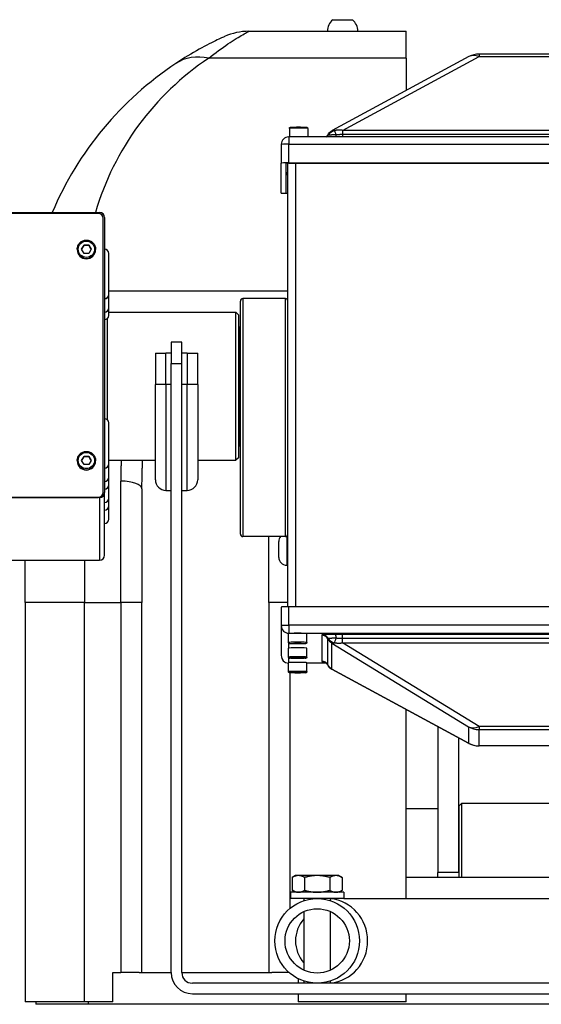
# Model space of a CAD drawing. Extents: x 228 to 454, y -2 to 145.
# Drawn here: x 260 to 266, y 49 to 61 of the extents above; entities that cross this region are included whole.
import ezdxf

# ---------------------------------------------------------------- set-up
doc = ezdxf.new("R2010")
doc.units = 0
doc.header["$LTSCALE"] = 11.111111
doc.header["$MEASUREMENT"] = 0
doc.layers.add('Visible Edges(ANSI)', color=7, linetype='Continuous', lineweight=50)
doc.layers.add('Visible Tangent Edges(ANSI)', color=7, linetype='Continuous', lineweight=50)

msp = doc.modelspace()

# ---------------------------------------------------------------- linework, layer by layer
at = {"layer": 'Visible Edges(ANSI)', "lineweight": -2}
for p, q in [((263.479, 60.635), (263.711, 60.635)), ((262.488, 60.498), (264.345, 60.498)), ((264.345, 60.18), (264.345, 60.498)), ((265.088, 60.199), (263.473, 59.325)), ((264.345, 60.18), (264.345, 59.797)), ((269.734, 60.229), (265.207, 60.229)), ((271.98, 59.25), (262.96, 59.25)), ((262.967, 59.351), (262.967, 59.25)), ((263.183, 59.351), (263.183, 59.25)), ((262.87, 59.16), (262.87, 58.94)), ((262.87, 58.586), (262.87, 58.94)), ((262.93, 58.587), (262.93, 58.94)), ((262.95, 53.696), (262.95, 58.941)), ((262.96, 58.943), (271.98, 58.943)), ((262.961, 58.941), (271.979, 58.941)), ((259.531, 58.358), (260.724, 58.358)), ((260.709, 58.346), (259.531, 58.346)), ((260.769, 55.049), (260.769, 58.286)), ((260.784, 58.298), (260.784, 55.046)), ((260.512, 57.922), (260.541, 57.972)), ((260.541, 57.972), (260.598, 57.972)), ((260.541, 57.969), (260.541, 57.972)), ((260.598, 57.972), (260.626, 57.922)), ((260.598, 57.969), (260.598, 57.972)), ((260.461, 57.922), (260.461, 57.917)), ((260.541, 57.873), (260.512, 57.922)), ((260.598, 57.873), (260.541, 57.873)), ((260.626, 57.922), (260.598, 57.873)), ((260.677, 57.922), (260.677, 57.917)), ((260.834, 57.388), (260.834, 57.872)), ((260.834, 57.387), (260.834, 57.388)), ((260.834, 57.229), (260.834, 57.387)), ((262.388, 54.556), (262.388, 57.309)), ((262.92, 57.339), (262.418, 57.339)), ((260.834, 57.14), (260.834, 57.229)), ((260.834, 57.229), (260.834, 57.229)), ((260.834, 57.177), (262.336, 57.177)), ((262.336, 55.427), (262.336, 57.177)), ((262.366, 57.147), (262.336, 57.177)), ((262.366, 57.147), (262.366, 55.457)), ((260.814, 57.1), (260.814, 55.909)), ((260.834, 57.14), (260.834, 57.14)), ((262.378, 57.005), (262.388, 57.005)), ((261.571, 56.822), (261.571, 56.572)), ((261.696, 56.822), (261.571, 56.822)), ((261.696, 56.572), (261.696, 56.822)), ((261.384, 56.695), (261.509, 56.695)), ((261.384, 56.695), (261.384, 56.324)), ((261.571, 56.695), (261.509, 56.695)), ((261.759, 56.695), (261.696, 56.695)), ((261.759, 56.695), (261.884, 56.695)), ((261.884, 56.324), (261.884, 56.695)), ((261.571, 49.372), (261.571, 56.572)), ((261.571, 56.572), (261.696, 56.572)), ((261.696, 49.372), (261.696, 56.572)), ((261.384, 55.197), (261.384, 56.324)), ((261.884, 56.324), (261.884, 55.197)), ((260.834, 55.384), (260.834, 55.869)), ((262.378, 55.599), (262.388, 55.599)), ((260.461, 55.424), (260.461, 55.42)), ((260.512, 55.425), (260.541, 55.474)), ((260.541, 55.376), (260.512, 55.425)), ((260.541, 55.474), (260.598, 55.474)), ((260.541, 55.472), (260.541, 55.474)), ((260.598, 55.474), (260.626, 55.425)), ((260.598, 55.472), (260.598, 55.474)), ((260.626, 55.425), (260.598, 55.376)), ((260.677, 55.424), (260.677, 55.42)), ((260.834, 55.427), (261.384, 55.427)), ((261.884, 55.427), (262.336, 55.427)), ((262.366, 55.457), (262.336, 55.427)), ((260.598, 55.376), (260.541, 55.376)), ((260.834, 55.226), (260.834, 55.384)), ((260.834, 55.384), (260.834, 55.384)), ((260.834, 55.137), (260.834, 55.226)), ((260.834, 55.226), (260.834, 55.226)), ((260.769, 55.046), (260.769, 55.049)), ((260.834, 54.979), (260.834, 55.137)), ((260.834, 55.137), (260.834, 55.137)), ((261.225, 55.091), (261.225, 53.745)), ((261.509, 55.072), (261.571, 55.072)), ((261.696, 55.072), (261.759, 55.072)), ((259.531, 54.989), (260.709, 54.989)), ((260.724, 54.986), (259.531, 54.986)), ((259.531, 54.986), (260.709, 54.986)), ((260.784, 54.305), (260.784, 55.046)), ((260.834, 54.889), (260.834, 54.979)), ((260.834, 54.979), (260.834, 54.979)), ((260.834, 54.731), (260.834, 54.889)), ((260.834, 54.889), (260.834, 54.889)), ((260.834, 54.731), (260.834, 54.731)), ((262.92, 54.526), (262.418, 54.526)), ((262.725, 53.745), (262.725, 54.526)), ((262.842, 54.28), (262.842, 54.467)), ((259.531, 54.245), (260.724, 54.245)), ((259.845, 53.745), (259.845, 54.245)), ((262.935, 54.186), (262.95, 54.186)), ((259.845, 53.745), (259.845, 49.028)), ((261.225, 49.372), (261.225, 53.745)), ((262.725, 53.745), (262.725, 49.372)), ((262.87, 53.693), (262.87, 53.473)), ((271.98, 53.696), (262.96, 53.696)), ((262.87, 53.473), (262.87, 53.12)), ((262.957, 53.273), (262.957, 53.379)), ((263.173, 53.273), (263.173, 53.379)), ((262.957, 53.101), (262.957, 53.207)), ((263.016, 53.262), (263.065, 53.263)), ((263.016, 53.26), (263.016, 53.262)), ((263.065, 53.259), (263.016, 53.26)), ((263.065, 53.263), (263.114, 53.262)), ((263.065, 53.259), (263.065, 53.263)), ((263.114, 53.26), (263.065, 53.259)), ((263.114, 53.262), (263.114, 53.26)), ((263.173, 53.101), (263.173, 53.207)), ((263.016, 53.09), (263.065, 53.091)), ((263.016, 53.088), (263.016, 53.09)), ((263.065, 53.087), (263.016, 53.088)), ((263.065, 53.091), (263.114, 53.09)), ((263.065, 53.087), (263.065, 53.091)), ((263.114, 53.088), (263.065, 53.087)), ((263.114, 53.09), (263.114, 53.088)), ((262.957, 52.929), (262.957, 53.035)), ((263.173, 52.929), (263.173, 53.035)), ((263.404, 53.03), (263.173, 53.03)), ((265.088, 52.081), (263.473, 52.955)), ((263.016, 52.918), (263.065, 52.919)), ((263.016, 52.916), (263.016, 52.918)), ((263.065, 52.915), (263.016, 52.916)), ((263.065, 52.919), (263.114, 52.918)), ((263.065, 52.915), (263.065, 52.919)), ((263.114, 52.916), (263.065, 52.915)), ((263.114, 52.918), (263.114, 52.916)), ((264.345, 50.247), (264.345, 52.483)), ((264.72, 52.28), (264.72, 50.556)), ((264.97, 50.556), (264.97, 52.144)), ((269.734, 52.051), (265.207, 52.051)), ((264.971, 51.342), (265.001, 51.372)), ((264.971, 50.497), (264.971, 51.342)), ((265.001, 51.372), (265.001, 50.497)), ((268.38, 51.372), (265.001, 51.372)), ((264.345, 51.31), (264.72, 51.31)), ((264.97, 51.31), (264.971, 51.31)), ((263.039, 50.519), (263, 50.496)), ((263.073, 50.519), (263.039, 50.519)), ((263.295, 50.519), (263.073, 50.519)), ((263.517, 50.519), (263.295, 50.519)), ((263.551, 50.519), (263.517, 50.519)), ((263.551, 50.519), (263.591, 50.496)), ((264.72, 50.497), (264.72, 50.556)), ((264.97, 50.556), (264.97, 50.497)), ((263, 50.496), (263, 50.345)), ((263.147, 50.496), (263.147, 50.345)), ((263.443, 50.496), (263.443, 50.345)), ((263.591, 50.496), (263.591, 50.496)), ((263.591, 50.496), (263.591, 50.345)), ((266.102, 50.497), (264.345, 50.497)), ((263.61, 50.322), (262.98, 50.322)), ((262.98, 50.322), (262.98, 50.247)), ((263.039, 50.322), (263, 50.345)), ((263.551, 50.322), (263.591, 50.345)), ((263.591, 50.345), (263.591, 50.345)), ((263.61, 50.322), (263.61, 50.247)), ((263.61, 50.247), (262.98, 50.247)), ((263.138, 50.247), (263.138, 50.222)), ((263.453, 50.222), (263.453, 50.247)), ((263.61, 50.247), (266.283, 50.247)), ((263.138, 50.093), (263.138, 49.401)), ((263.453, 49.401), (263.453, 50.093)), ((260.881, 49.028), (260.881, 49.372)), ((260.881, 49.372), (260.975, 49.372)), ((261.192, 49.372), (260.975, 49.372)), ((261.192, 49.372), (261.571, 49.372)), ((261.696, 49.372), (262.759, 49.372)), ((262.964, 49.372), (262.759, 49.372)), ((273.121, 49.247), (261.821, 49.247)), ((263.069, 49.301), (263.069, 49.247)), ((263.138, 49.273), (263.138, 49.247)), ((263.453, 49.247), (263.453, 49.273)), ((261.821, 49.122), (273.121, 49.122)), ((263.069, 49.122), (263.069, 49.028)), ((264.345, 49.028), (264.345, 49.122)), ((260.545, 49.028), (259.845, 49.028)), ((259.97, 49.028), (259.97, 48.997)), ((260.595, 48.997), (259.97, 48.997)), ((260.881, 49.028), (260.545, 49.028)), ((274.345, 48.997), (260.595, 48.997)), ((264.345, 49.028), (263.069, 49.028))]:
    msp.add_line(p, q, dxfattribs=at)
at = {"layer": 'Visible Edges(ANSI)', "lineweight": -2, "flags": 128}
for points in [[(262.2, 60.436), (262.199, 60.436), (262.195, 60.434), (262.188, 60.43), (262.178, 60.426), (262.165, 60.42), (262.15, 60.413), (262.133, 60.405), (262.114, 60.396), (262.093, 60.386), (262.07, 60.374), (262.045, 60.362), (262.019, 60.349), (261.991, 60.334), (261.962, 60.319), (261.932, 60.303), (261.901, 60.286), (261.869, 60.268), (261.836, 60.249), (261.802, 60.229), (261.768, 60.208), (261.733, 60.187), (261.698, 60.165), (261.662, 60.142), (261.626, 60.118)], [(262.967, 59.351), (262.968, 59.356), (262.97, 59.36), (262.974, 59.362), (262.976, 59.363), (262.982, 59.364), (262.986, 59.365), (262.991, 59.365), (262.997, 59.365), (263.003, 59.365), (263.01, 59.366), (263.018, 59.366), (263.027, 59.366), (263.036, 59.366), (263.045, 59.366), (263.055, 59.367), (263.065, 59.367), (263.075, 59.367), (263.085, 59.367), (263.095, 59.367), (263.105, 59.366), (263.115, 59.366), (263.124, 59.366), (263.132, 59.366), (263.14, 59.366), (263.147, 59.365), (263.154, 59.365), (263.159, 59.365), (263.164, 59.365), (263.168, 59.364), (263.174, 59.363), (263.177, 59.362), (263.18, 59.36), (263.182, 59.356), (263.183, 59.351)], [(263.404, 59.25), (263.413, 59.26), (263.421, 59.271)], [(263.421, 59.271), (263.43, 59.288), (263.442, 59.302), (263.457, 59.315), (263.473, 59.325)], [(260.461, 57.922), (260.461, 57.933), (260.463, 57.943), (260.466, 57.953), (260.469, 57.963), (260.474, 57.973), (260.479, 57.982), (260.485, 57.991), (260.493, 57.998), (260.5, 58.006), (260.509, 58.012), (260.518, 58.017), (260.528, 58.022), (260.538, 58.025), (260.548, 58.028), (260.559, 58.03), (260.569, 58.03), (260.58, 58.03), (260.59, 58.028), (260.601, 58.025), (260.611, 58.022), (260.62, 58.017), (260.629, 58.012), (260.638, 58.006), (260.646, 57.998), (260.653, 57.991), (260.659, 57.982), (260.665, 57.973), (260.669, 57.963), (260.673, 57.953), (260.675, 57.943), (260.677, 57.933), (260.677, 57.922)], [(260.541, 57.969), (260.539, 57.967), (260.538, 57.965), (260.537, 57.963), (260.536, 57.961), (260.535, 57.958), (260.533, 57.956), (260.532, 57.955), (260.531, 57.953), (260.53, 57.951), (260.529, 57.949), (260.528, 57.947), (260.527, 57.945), (260.526, 57.943), (260.525, 57.941), (260.524, 57.939), (260.522, 57.938), (260.521, 57.936), (260.52, 57.934), (260.519, 57.932), (260.518, 57.93), (260.517, 57.928), (260.516, 57.926), (260.514, 57.923), (260.513, 57.921)], [(260.598, 57.969), (260.595, 57.969), (260.592, 57.969), (260.59, 57.969), (260.587, 57.969), (260.585, 57.969), (260.583, 57.969), (260.58, 57.969), (260.578, 57.969), (260.576, 57.969), (260.574, 57.969), (260.571, 57.969), (260.569, 57.969), (260.567, 57.969), (260.565, 57.969), (260.563, 57.969), (260.56, 57.969), (260.558, 57.969), (260.556, 57.969), (260.553, 57.969), (260.551, 57.969), (260.549, 57.969), (260.546, 57.969), (260.543, 57.969), (260.541, 57.969)], [(260.625, 57.921), (260.624, 57.923), (260.623, 57.926), (260.622, 57.928), (260.62, 57.93), (260.619, 57.932), (260.618, 57.934), (260.617, 57.936), (260.616, 57.938), (260.615, 57.939), (260.614, 57.941), (260.613, 57.943), (260.612, 57.945), (260.61, 57.947), (260.609, 57.949), (260.608, 57.951), (260.607, 57.953), (260.606, 57.955), (260.605, 57.956), (260.604, 57.958), (260.603, 57.961), (260.601, 57.963), (260.6, 57.965), (260.599, 57.967), (260.598, 57.969)], [(260.461, 55.424), (260.461, 55.435), (260.463, 55.445), (260.466, 55.456), (260.469, 55.466), (260.474, 55.475), (260.479, 55.484), (260.485, 55.493), (260.493, 55.501), (260.5, 55.508), (260.509, 55.514), (260.518, 55.52), (260.528, 55.524), (260.538, 55.528), (260.548, 55.53), (260.559, 55.532), (260.569, 55.532), (260.58, 55.532), (260.59, 55.53), (260.601, 55.528), (260.611, 55.524), (260.62, 55.52), (260.629, 55.514), (260.638, 55.508), (260.646, 55.501), (260.653, 55.493), (260.659, 55.484), (260.665, 55.475), (260.669, 55.466), (260.673, 55.456), (260.675, 55.445), (260.677, 55.435), (260.677, 55.424)], [(260.541, 55.472), (260.539, 55.469), (260.538, 55.467), (260.537, 55.465), (260.536, 55.463), (260.535, 55.461), (260.533, 55.459), (260.532, 55.457), (260.531, 55.455), (260.53, 55.453), (260.529, 55.451), (260.528, 55.449), (260.527, 55.447), (260.526, 55.446), (260.525, 55.444), (260.524, 55.442), (260.522, 55.44), (260.521, 55.438), (260.52, 55.436), (260.519, 55.434), (260.518, 55.432), (260.517, 55.43), (260.516, 55.428), (260.514, 55.426), (260.513, 55.424)], [(260.598, 55.472), (260.595, 55.472), (260.592, 55.472), (260.59, 55.472), (260.587, 55.472), (260.585, 55.472), (260.583, 55.472), (260.58, 55.472), (260.578, 55.472), (260.576, 55.472), (260.574, 55.472), (260.571, 55.472), (260.569, 55.472), (260.567, 55.472), (260.565, 55.472), (260.563, 55.472), (260.56, 55.472), (260.558, 55.472), (260.556, 55.472), (260.553, 55.472), (260.551, 55.472), (260.549, 55.472), (260.546, 55.472), (260.543, 55.472), (260.541, 55.472)], [(260.625, 55.424), (260.624, 55.426), (260.623, 55.428), (260.622, 55.43), (260.62, 55.432), (260.619, 55.434), (260.618, 55.436), (260.617, 55.438), (260.616, 55.44), (260.615, 55.442), (260.614, 55.444), (260.613, 55.446), (260.612, 55.447), (260.61, 55.449), (260.609, 55.451), (260.608, 55.453), (260.607, 55.455), (260.606, 55.457), (260.605, 55.459), (260.604, 55.461), (260.603, 55.463), (260.601, 55.465), (260.6, 55.467), (260.599, 55.469), (260.598, 55.472)], [(263.173, 53.273), (263.172, 53.268), (263.17, 53.264), (263.167, 53.262), (263.164, 53.261), (263.158, 53.26), (263.154, 53.259), (263.149, 53.259), (263.144, 53.259), (263.137, 53.259), (263.13, 53.258), (263.122, 53.258), (263.114, 53.258), (263.104, 53.258), (263.095, 53.258), (263.085, 53.257), (263.075, 53.257), (263.065, 53.257), (263.055, 53.257), (263.045, 53.257), (263.035, 53.258), (263.026, 53.258), (263.017, 53.258), (263.008, 53.258), (263, 53.258), (262.993, 53.259), (262.987, 53.259), (262.981, 53.259), (262.976, 53.259), (262.972, 53.26), (262.966, 53.261), (262.964, 53.262), (262.96, 53.264), (262.958, 53.268), (262.957, 53.273)], [(263.173, 53.101), (263.172, 53.096), (263.17, 53.092), (263.167, 53.09), (263.164, 53.089), (263.158, 53.088), (263.154, 53.087), (263.149, 53.087), (263.144, 53.087), (263.137, 53.086), (263.13, 53.086), (263.122, 53.086), (263.114, 53.086), (263.104, 53.086), (263.095, 53.086), (263.085, 53.085), (263.075, 53.085), (263.065, 53.085), (263.055, 53.085), (263.045, 53.085), (263.035, 53.086), (263.026, 53.086), (263.017, 53.086), (263.008, 53.086), (263, 53.086), (262.993, 53.086), (262.987, 53.087), (262.981, 53.087), (262.976, 53.087), (262.972, 53.088), (262.966, 53.089), (262.964, 53.09), (262.96, 53.092), (262.958, 53.096), (262.957, 53.101)], [(263.377, 53.046), (263.374, 53.047), (263.371, 53.048), (263.37, 53.048), (263.37, 53.048)], [(263.421, 53.008), (263.415, 53.018), (263.408, 53.027), (263.4, 53.033), (263.393, 53.039), (263.387, 53.042), (263.382, 53.044), (263.379, 53.045), (263.377, 53.046)], [(263.473, 52.955), (263.457, 52.965), (263.442, 52.978), (263.43, 52.992), (263.421, 53.008)], [(263.173, 52.929), (263.172, 52.924), (263.17, 52.92), (263.167, 52.918), (263.164, 52.917), (263.158, 52.916), (263.154, 52.915), (263.149, 52.915), (263.144, 52.915), (263.137, 52.914), (263.13, 52.914), (263.122, 52.914), (263.114, 52.914), (263.104, 52.914), (263.095, 52.913), (263.085, 52.913), (263.075, 52.913), (263.065, 52.913), (263.055, 52.913), (263.045, 52.913), (263.035, 52.913), (263.026, 52.914), (263.017, 52.914), (263.008, 52.914), (263, 52.914), (262.993, 52.914), (262.987, 52.915), (262.981, 52.915), (262.976, 52.915), (262.972, 52.916), (262.966, 52.917), (262.964, 52.918), (262.96, 52.92), (262.958, 52.924), (262.957, 52.929)], [(263.073, 50.519), (263.071, 50.519), (263.068, 50.519), (263.065, 50.518), (263.062, 50.518), (263.059, 50.518), (263.056, 50.517), (263.053, 50.517), (263.05, 50.516), (263.047, 50.516), (263.044, 50.515), (263.041, 50.514), (263.038, 50.513), (263.035, 50.512), (263.032, 50.511), (263.029, 50.51), (263.026, 50.509), (263.023, 50.508), (263.019, 50.506), (263.016, 50.505), (263.013, 50.503), (263.01, 50.501), (263.006, 50.5), (263.003, 50.498), (263, 50.496)], [(263.147, 50.496), (263.144, 50.498), (263.14, 50.5), (263.137, 50.501), (263.134, 50.503), (263.131, 50.505), (263.128, 50.506), (263.124, 50.508), (263.121, 50.509), (263.118, 50.51), (263.115, 50.511), (263.112, 50.512), (263.109, 50.513), (263.106, 50.514), (263.103, 50.515), (263.1, 50.516), (263.097, 50.516), (263.094, 50.517), (263.091, 50.517), (263.088, 50.518), (263.085, 50.518), (263.082, 50.518), (263.079, 50.519), (263.076, 50.519), (263.073, 50.519)], [(263.295, 50.519), (263.289, 50.519), (263.283, 50.519), (263.277, 50.518), (263.271, 50.518), (263.265, 50.518), (263.26, 50.517), (263.254, 50.517), (263.248, 50.516), (263.242, 50.516), (263.236, 50.515), (263.23, 50.514), (263.224, 50.513), (263.218, 50.512), (263.212, 50.511), (263.206, 50.51), (263.199, 50.509), (263.193, 50.508), (263.187, 50.506), (263.18, 50.505), (263.174, 50.503), (263.167, 50.501), (263.161, 50.5), (263.154, 50.498), (263.147, 50.496)], [(263.443, 50.496), (263.436, 50.498), (263.429, 50.5), (263.423, 50.501), (263.416, 50.503), (263.41, 50.505), (263.403, 50.506), (263.397, 50.508), (263.391, 50.509), (263.384, 50.51), (263.378, 50.511), (263.372, 50.512), (263.366, 50.513), (263.36, 50.514), (263.354, 50.515), (263.348, 50.516), (263.342, 50.516), (263.336, 50.517), (263.33, 50.517), (263.325, 50.518), (263.319, 50.518), (263.313, 50.518), (263.307, 50.519), (263.301, 50.519), (263.295, 50.519)], [(263.517, 50.519), (263.514, 50.519), (263.511, 50.519), (263.508, 50.518), (263.505, 50.518), (263.502, 50.518), (263.499, 50.517), (263.496, 50.517), (263.493, 50.516), (263.49, 50.516), (263.487, 50.515), (263.484, 50.514), (263.481, 50.513), (263.478, 50.512), (263.475, 50.511), (263.472, 50.51), (263.469, 50.509), (263.466, 50.508), (263.463, 50.506), (263.459, 50.505), (263.456, 50.503), (263.453, 50.501), (263.449, 50.5), (263.446, 50.498), (263.443, 50.496)], [(263.591, 50.496), (263.587, 50.498), (263.584, 50.5), (263.581, 50.501), (263.577, 50.503), (263.574, 50.505), (263.571, 50.506), (263.568, 50.508), (263.565, 50.509), (263.562, 50.51), (263.558, 50.511), (263.555, 50.512), (263.552, 50.513), (263.549, 50.514), (263.546, 50.515), (263.543, 50.516), (263.54, 50.516), (263.537, 50.517), (263.534, 50.517), (263.531, 50.518), (263.529, 50.518), (263.526, 50.518), (263.523, 50.519), (263.52, 50.519), (263.517, 50.519)], [(263, 50.345), (263.003, 50.343), (263.006, 50.341), (263.01, 50.339), (263.013, 50.338), (263.016, 50.336), (263.019, 50.335), (263.023, 50.333), (263.026, 50.332), (263.029, 50.331), (263.032, 50.33), (263.035, 50.329), (263.038, 50.328), (263.041, 50.327), (263.044, 50.326), (263.047, 50.325), (263.05, 50.324), (263.053, 50.324), (263.056, 50.323), (263.059, 50.323), (263.062, 50.323), (263.065, 50.322), (263.068, 50.322), (263.071, 50.322), (263.073, 50.322)], [(263.073, 50.322), (263.076, 50.322), (263.079, 50.322), (263.082, 50.322), (263.085, 50.323), (263.088, 50.323), (263.091, 50.323), (263.094, 50.324), (263.097, 50.324), (263.1, 50.325), (263.103, 50.326), (263.106, 50.327), (263.109, 50.328), (263.112, 50.329), (263.115, 50.33), (263.118, 50.331), (263.121, 50.332), (263.124, 50.333), (263.128, 50.335), (263.131, 50.336), (263.134, 50.338), (263.137, 50.339), (263.14, 50.341), (263.144, 50.343), (263.147, 50.345)], [(263.147, 50.345), (263.154, 50.343), (263.161, 50.341), (263.167, 50.339), (263.174, 50.338), (263.18, 50.336), (263.187, 50.335), (263.193, 50.333), (263.199, 50.332), (263.206, 50.331), (263.212, 50.33), (263.218, 50.329), (263.224, 50.328), (263.23, 50.327), (263.236, 50.326), (263.242, 50.325), (263.248, 50.324), (263.254, 50.324), (263.26, 50.323), (263.265, 50.323), (263.271, 50.323), (263.277, 50.322), (263.283, 50.322), (263.289, 50.322), (263.295, 50.322)], [(263.295, 50.322), (263.301, 50.322), (263.307, 50.322), (263.313, 50.322), (263.319, 50.323), (263.325, 50.323), (263.33, 50.323), (263.336, 50.324), (263.342, 50.324), (263.348, 50.325), (263.354, 50.326), (263.36, 50.327), (263.366, 50.328), (263.372, 50.329), (263.378, 50.33), (263.384, 50.331), (263.391, 50.332), (263.397, 50.333), (263.403, 50.335), (263.41, 50.336), (263.416, 50.338), (263.423, 50.339), (263.429, 50.341), (263.436, 50.343), (263.443, 50.345)], [(263.443, 50.345), (263.446, 50.343), (263.449, 50.341), (263.453, 50.339), (263.456, 50.338), (263.459, 50.336), (263.463, 50.335), (263.466, 50.333), (263.469, 50.332), (263.472, 50.331), (263.475, 50.33), (263.478, 50.329), (263.481, 50.328), (263.484, 50.327), (263.487, 50.326), (263.49, 50.325), (263.493, 50.324), (263.496, 50.324), (263.499, 50.323), (263.502, 50.323), (263.505, 50.323), (263.508, 50.322), (263.511, 50.322), (263.514, 50.322), (263.517, 50.322)], [(263.517, 50.322), (263.52, 50.322), (263.523, 50.322), (263.526, 50.322), (263.529, 50.323), (263.531, 50.323), (263.534, 50.323), (263.537, 50.324), (263.54, 50.324), (263.543, 50.325), (263.546, 50.326), (263.549, 50.327), (263.552, 50.328), (263.555, 50.329), (263.558, 50.33), (263.562, 50.331), (263.565, 50.332), (263.568, 50.333), (263.571, 50.335), (263.574, 50.336), (263.577, 50.338), (263.581, 50.339), (263.584, 50.341), (263.587, 50.343), (263.591, 50.345)]]:
    msp.add_lwpolyline(points, dxfattribs=at)
at = {"layer": 'Visible Edges(ANSI)', "lineweight": -2}
for radius in [0.5, 0.38]:
    msp.add_circle((263.295, 49.747), radius, dxfattribs=at)
for centre, radius, start, end in [((263.595, 60.498), 0.18, 130.2501, 180), ((263.595, 60.498), 0.18, 0, 49.7499), ((262.488, 59.798), 0.7, 90, 114.2802), ((265.207, 59.979), 0.25, 90, 118.4227), ((263.845, 56.79), 4, 123.7005, 156.9187), ((262.96, 59.16), 0.09, 90, 180), ((260.784, 57.872), 0.05, 0, 90), ((260.784, 57.387), 0.05, 270, 0), ((262.418, 57.309), 0.03, 90, 180), ((262.92, 57.309), 0.03, 0, 90), ((260.784, 57.229), 0.05, 270, 0), ((260.784, 57.14), 0.05, 270, 0), ((262.378, 57.017), 0.012, 180, 270), ((260.784, 55.869), 0.05, 0, 90), ((262.378, 55.587), 0.012, 90, 180), ((260.784, 55.384), 0.05, 270, 0), ((260.784, 55.226), 0.05, 270, 0), ((261.509, 55.197), 0.125, 180, 270), ((261.759, 55.197), 0.125, 270, 0), ((260.784, 55.137), 0.05, 270, 0), ((260.784, 54.979), 0.05, 270, 0), ((260.784, 54.889), 0.05, 270, 0), ((260.784, 54.731), 0.05, 270, 0), ((262.418, 54.556), 0.03, 180, 270), ((262.935, 54.467), 0.0935, 140.361, 180), ((262.92, 54.556), 0.03, 270, 0), ((262.935, 54.28), 0.0935, 180, 270), ((262.96, 53.12), 0.09, 180, 267.9192), ((265.207, 52.301), 0.25, 241.5773, 270), ((261.821, 49.372), 0.25, 180, 270), ((261.821, 49.372), 0.125, 180, 270)]:
    msp.add_arc(centre, radius, start, end, dxfattribs=at)
for centre, major_axis, ratio, start_param, end_param in [((262.96, 58.94), (-0.09, 0), 0.035772, 4.712389, 6.283185), ((262.961, 58.94), (-0.031, 0), 0.035772, 4.712389, 6.283185), ((262.96, 58.586), (-0.09, 0), 0.035772, 0, 1.459455), ((262.961, 58.587), (-0.031, 0), 0.035772, 0, 1.208055), ((260.709, 58.286), (0.06, 0), 0.999048, 0, 1.570796), ((260.724, 58.298), (0.06, 0), 0.999048, 0, 1.570796), ((260.569, 57.917), (0.108, 0), 0.999048, 3.141593, 6.283185), ((260.569, 55.42), (0.108, 0), 0.999048, 3.141593, 6.283185), ((260.709, 55.049), (0.06, 0), 0.999048, 4.712389, 6.283185), ((260.709, 55.046), (0.06, 0), 0.999048, 4.712389, 6.283185), ((260.724, 55.046), (0.06, 0), 0.999048, 4.712389, 6.283185), ((260.724, 54.305), (0.06, 0), 0.999048, 4.712389, 6.283185), ((262.96, 53.693), (-0.09, 0), 0.035772, 4.712389, 6.283185), ((263.065, 53.379), (-0.108, 0), 0.035772, 3.141593, 6.283185), ((263.065, 53.207), (-0.108, 0), 0.035772, 3.141593, 6.283185), ((263.065, 53.035), (-0.108, 0), 0.035772, 3.141593, 6.283185)]:
    msp.add_ellipse(centre, major_axis=major_axis, ratio=ratio, start_param=start_param, end_param=end_param, dxfattribs=at)
at = {"layer": 'Visible Tangent Edges(ANSI)', "lineweight": -2}
for p, q in [((264.345, 60.18), (262.014, 60.18)), ((263.595, 59.327), (265.207, 60.2)), ((265.207, 60.229), (265.207, 60.2)), ((265.207, 60.2), (269.734, 60.2)), ((262.96, 59.25), (262.96, 59.163)), ((263.595, 59.327), (263.595, 59.277)), ((267.367, 59.327), (263.595, 59.327)), ((263.595, 59.277), (263.595, 59.25)), ((267.367, 59.277), (263.595, 59.277)), ((262.96, 58.943), (262.96, 59.163)), ((262.96, 59.163), (271.98, 59.163)), ((263.044, 53.696), (263.044, 58.941)), ((262.95, 57.426), (260.834, 57.426)), ((262.418, 57.339), (262.418, 54.526)), ((262.92, 54.526), (262.92, 57.339)), ((262.378, 57.005), (262.378, 55.599)), ((261.509, 56.324), (261.509, 56.695)), ((261.759, 56.695), (261.759, 56.324)), ((261.509, 56.324), (261.509, 55.072)), ((261.571, 56.324), (261.509, 56.324)), ((261.759, 56.324), (261.696, 56.324)), ((261.759, 55.072), (261.759, 56.324)), ((260.975, 53.745), (260.975, 55.181)), ((260.709, 54.989), (260.709, 54.986)), ((260.724, 54.986), (260.724, 54.245)), ((262.935, 54.53), (262.935, 54.186)), ((260.545, 54.245), (260.545, 53.745)), ((260.545, 53.745), (259.845, 53.745)), ((260.545, 53.745), (260.975, 53.745)), ((260.545, 49.028), (260.545, 53.745)), ((260.975, 53.745), (260.975, 49.372)), ((261.225, 53.745), (260.975, 53.745)), ((262.95, 53.745), (262.725, 53.745)), ((262.96, 53.477), (262.96, 53.696)), ((271.98, 53.477), (262.96, 53.477)), ((262.96, 53.477), (262.96, 53.383)), ((262.96, 53.383), (271.98, 53.383)), ((262.96, 53.38), (262.96, 53.383)), ((263.349, 53.361), (263.349, 53.052)), ((263.42, 53.009), (263.42, 53.317)), ((263.595, 53.323), (263.595, 53.37)), ((267.357, 53.37), (263.595, 53.37)), ((263.595, 53.323), (267.357, 53.323)), ((263.595, 53.27), (263.595, 53.323)), ((262.96, 53.208), (262.96, 53.264)), ((263.47, 52.957), (263.47, 53.265)), ((263.47, 53.265), (265.082, 52.278)), ((263.595, 53.27), (267.357, 53.27)), ((265.207, 52.282), (263.595, 53.27)), ((262.96, 53.036), (262.96, 53.092)), ((263.404, 53.03), (263.173, 53.03)), ((265.082, 52.084), (263.47, 52.957)), ((262.975, 50.131), (262.975, 52.915)), ((265.082, 52.278), (265.082, 52.084)), ((265.207, 52.282), (265.207, 52.244)), ((269.734, 52.282), (265.207, 52.282)), ((265.207, 52.244), (269.734, 52.244)), ((265.207, 52.051), (265.207, 52.244)), ((265.207, 52.051), (265.207, 52.051)), ((269.734, 52.051), (265.207, 52.051)), ((264.97, 50.556), (264.72, 50.556)), ((260.595, 48.997), (260.595, 49.028))]:
    msp.add_line(p, q, dxfattribs=at)
at = {"layer": 'Visible Tangent Edges(ANSI)', "lineweight": -2, "flags": 128}
for points in [[(262.014, 60.18), (262.044, 60.204), (262.073, 60.227), (262.103, 60.249), (262.131, 60.27), (262.16, 60.291), (262.188, 60.311), (262.215, 60.33), (262.241, 60.348), (262.267, 60.365), (262.292, 60.381), (262.316, 60.396), (262.338, 60.411), (262.36, 60.424), (262.38, 60.436), (262.399, 60.448), (262.417, 60.458), (262.433, 60.467), (262.447, 60.475), (262.459, 60.482), (262.47, 60.488), (262.478, 60.492), (262.483, 60.496), (262.487, 60.498), (262.488, 60.498)], [(263.423, 59.27), (263.423, 59.27), (263.423, 59.27), (263.423, 59.271), (263.422, 59.271), (263.422, 59.271), (263.422, 59.271), (263.422, 59.271), (263.422, 59.271), (263.422, 59.271), (263.422, 59.271), (263.421, 59.271), (263.421, 59.271), (263.421, 59.271), (263.421, 59.272), (263.421, 59.272), (263.421, 59.272), (263.421, 59.272), (263.421, 59.272), (263.421, 59.272), (263.421, 59.272), (263.421, 59.272), (263.421, 59.272), (263.421, 59.271), (263.421, 59.271)], [(263.52, 59.274), (263.514, 59.274), (263.508, 59.273), (263.502, 59.273), (263.496, 59.273), (263.49, 59.273), (263.485, 59.273), (263.479, 59.273), (263.474, 59.273), (263.469, 59.273), (263.464, 59.273), (263.459, 59.272), (263.455, 59.272), (263.45, 59.272), (263.446, 59.272), (263.443, 59.272), (263.439, 59.272), (263.436, 59.271), (263.433, 59.271), (263.431, 59.271), (263.429, 59.271), (263.427, 59.271), (263.425, 59.27), (263.424, 59.27), (263.423, 59.27)], [(263.496, 59.324), (263.495, 59.325), (263.494, 59.325), (263.493, 59.326), (263.492, 59.326), (263.492, 59.326), (263.491, 59.327), (263.49, 59.327), (263.489, 59.327), (263.488, 59.327), (263.487, 59.328), (263.486, 59.328), (263.485, 59.328), (263.484, 59.328), (263.483, 59.328), (263.482, 59.328), (263.481, 59.328), (263.48, 59.327), (263.479, 59.327), (263.478, 59.327), (263.477, 59.327), (263.476, 59.326), (263.475, 59.326), (263.474, 59.325), (263.473, 59.325)], [(263.5, 59.324), (263.5, 59.324), (263.5, 59.324), (263.5, 59.324), (263.499, 59.324), (263.499, 59.324), (263.499, 59.324), (263.499, 59.324), (263.499, 59.324), (263.498, 59.324), (263.498, 59.324), (263.498, 59.324), (263.498, 59.324), (263.498, 59.324), (263.497, 59.324), (263.497, 59.324), (263.497, 59.324), (263.497, 59.324), (263.497, 59.324), (263.497, 59.324), (263.497, 59.324), (263.497, 59.324), (263.496, 59.324), (263.496, 59.324), (263.496, 59.324)], [(263.595, 59.327), (263.59, 59.328), (263.586, 59.328), (263.582, 59.329), (263.578, 59.329), (263.574, 59.33), (263.57, 59.33), (263.566, 59.33), (263.562, 59.33), (263.558, 59.33), (263.554, 59.33), (263.55, 59.33), (263.546, 59.33), (263.542, 59.33), (263.538, 59.33), (263.534, 59.329), (263.53, 59.329), (263.527, 59.329), (263.523, 59.328), (263.519, 59.328), (263.515, 59.327), (263.511, 59.326), (263.508, 59.326), (263.504, 59.325), (263.5, 59.324)], [(263.595, 59.277), (263.591, 59.277), (263.588, 59.277), (263.585, 59.277), (263.582, 59.277), (263.579, 59.277), (263.576, 59.277), (263.573, 59.277), (263.57, 59.277), (263.567, 59.277), (263.564, 59.277), (263.561, 59.277), (263.557, 59.276), (263.554, 59.276), (263.551, 59.276), (263.548, 59.276), (263.545, 59.276), (263.542, 59.275), (263.539, 59.275), (263.536, 59.275), (263.532, 59.275), (263.529, 59.274), (263.526, 59.274), (263.523, 59.274), (263.52, 59.274)], [(261.509, 56.324), (261.5, 56.324), (261.492, 56.324), (261.484, 56.324), (261.476, 56.324), (261.468, 56.324), (261.461, 56.324), (261.453, 56.324), (261.446, 56.324), (261.439, 56.324), (261.433, 56.324), (261.426, 56.324), (261.42, 56.324), (261.415, 56.324), (261.409, 56.324), (261.405, 56.324), (261.4, 56.324), (261.397, 56.324), (261.393, 56.324), (261.39, 56.324), (261.388, 56.324), (261.386, 56.324), (261.385, 56.324), (261.384, 56.324), (261.384, 56.324)], [(261.884, 56.324), (261.883, 56.324), (261.883, 56.324), (261.881, 56.324), (261.879, 56.324), (261.877, 56.324), (261.874, 56.324), (261.871, 56.324), (261.867, 56.324), (261.863, 56.324), (261.858, 56.324), (261.853, 56.324), (261.847, 56.324), (261.841, 56.324), (261.835, 56.324), (261.828, 56.324), (261.821, 56.324), (261.814, 56.324), (261.806, 56.324), (261.799, 56.324), (261.791, 56.324), (261.783, 56.324), (261.775, 56.324), (261.767, 56.324), (261.759, 56.324)], [(260.98, 55.427), (260.979, 55.416), (260.979, 55.406), (260.979, 55.396), (260.978, 55.386), (260.978, 55.376), (260.978, 55.366), (260.977, 55.355), (260.977, 55.345), (260.977, 55.335), (260.977, 55.325), (260.976, 55.315), (260.976, 55.304), (260.976, 55.294), (260.976, 55.284), (260.976, 55.274), (260.976, 55.263), (260.975, 55.253), (260.975, 55.243), (260.975, 55.232), (260.975, 55.222), (260.975, 55.212), (260.975, 55.201), (260.975, 55.191), (260.975, 55.181)], [(261.225, 55.091), (261.225, 55.105), (261.225, 55.119), (261.225, 55.134), (261.225, 55.148), (261.225, 55.162), (261.226, 55.176), (261.226, 55.19), (261.226, 55.204), (261.226, 55.218), (261.226, 55.232), (261.227, 55.246), (261.227, 55.26), (261.227, 55.274), (261.228, 55.288), (261.228, 55.302), (261.229, 55.316), (261.229, 55.33), (261.23, 55.344), (261.23, 55.358), (261.231, 55.372), (261.231, 55.385), (261.232, 55.399), (261.233, 55.413), (261.233, 55.427)], [(263.354, 53.364), (263.354, 53.364), (263.353, 53.364), (263.353, 53.364), (263.353, 53.364), (263.352, 53.363), (263.352, 53.363), (263.352, 53.363), (263.351, 53.363), (263.351, 53.363), (263.351, 53.363), (263.351, 53.363), (263.35, 53.363), (263.35, 53.362), (263.35, 53.362), (263.35, 53.362), (263.35, 53.362), (263.35, 53.362), (263.349, 53.362), (263.349, 53.362), (263.349, 53.362), (263.349, 53.361), (263.349, 53.361), (263.349, 53.361), (263.349, 53.361)], [(263.512, 53.37), (263.502, 53.37), (263.492, 53.37), (263.482, 53.369), (263.473, 53.369), (263.464, 53.369), (263.454, 53.369), (263.446, 53.369), (263.437, 53.369), (263.429, 53.368), (263.421, 53.368), (263.413, 53.368), (263.406, 53.368), (263.399, 53.368), (263.392, 53.367), (263.386, 53.367), (263.381, 53.367), (263.376, 53.366), (263.371, 53.366), (263.367, 53.366), (263.363, 53.365), (263.36, 53.365), (263.358, 53.365), (263.356, 53.364), (263.354, 53.364)], [(263.42, 53.317), (263.42, 53.317), (263.42, 53.317), (263.42, 53.318), (263.421, 53.318), (263.421, 53.318), (263.421, 53.318), (263.421, 53.318), (263.421, 53.318), (263.421, 53.319), (263.421, 53.319), (263.421, 53.319), (263.421, 53.319), (263.421, 53.32), (263.421, 53.32), (263.422, 53.32), (263.422, 53.321), (263.422, 53.321), (263.422, 53.321), (263.422, 53.322), (263.422, 53.322), (263.422, 53.322), (263.423, 53.323), (263.423, 53.323), (263.423, 53.324)], [(263.423, 53.324), (263.424, 53.324), (263.425, 53.324), (263.427, 53.324), (263.429, 53.324), (263.431, 53.325), (263.433, 53.325), (263.436, 53.325), (263.439, 53.325), (263.443, 53.325), (263.446, 53.326), (263.45, 53.326), (263.455, 53.326), (263.459, 53.326), (263.464, 53.326), (263.469, 53.326), (263.474, 53.327), (263.479, 53.327), (263.485, 53.327), (263.49, 53.327), (263.496, 53.327), (263.502, 53.327), (263.508, 53.327), (263.514, 53.327), (263.52, 53.327)], [(263.595, 53.37), (263.591, 53.37), (263.588, 53.37), (263.584, 53.37), (263.581, 53.37), (263.577, 53.37), (263.574, 53.37), (263.57, 53.37), (263.567, 53.37), (263.563, 53.37), (263.56, 53.37), (263.557, 53.37), (263.553, 53.37), (263.55, 53.37), (263.546, 53.37), (263.543, 53.37), (263.539, 53.37), (263.536, 53.37), (263.532, 53.37), (263.529, 53.37), (263.526, 53.37), (263.522, 53.37), (263.519, 53.37), (263.515, 53.37), (263.512, 53.37)], [(263.52, 53.327), (263.523, 53.327), (263.526, 53.326), (263.529, 53.326), (263.532, 53.326), (263.536, 53.326), (263.539, 53.325), (263.542, 53.325), (263.545, 53.325), (263.548, 53.325), (263.551, 53.325), (263.554, 53.324), (263.557, 53.324), (263.561, 53.324), (263.564, 53.324), (263.567, 53.324), (263.57, 53.324), (263.573, 53.324), (263.576, 53.324), (263.579, 53.324), (263.582, 53.324), (263.585, 53.323), (263.588, 53.323), (263.591, 53.323), (263.595, 53.323)], [(263.47, 53.265), (263.471, 53.265), (263.472, 53.265), (263.473, 53.264), (263.474, 53.264), (263.475, 53.264), (263.476, 53.264), (263.477, 53.264), (263.479, 53.263), (263.48, 53.264), (263.481, 53.264), (263.482, 53.264), (263.483, 53.264), (263.484, 53.264), (263.485, 53.265), (263.486, 53.265), (263.488, 53.265), (263.489, 53.266), (263.49, 53.267), (263.491, 53.267), (263.492, 53.268), (263.493, 53.268), (263.494, 53.269), (263.495, 53.27), (263.496, 53.271)], [(263.496, 53.271), (263.496, 53.271), (263.496, 53.271), (263.497, 53.271), (263.497, 53.271), (263.497, 53.271), (263.497, 53.271), (263.497, 53.271), (263.497, 53.271), (263.497, 53.271), (263.497, 53.271), (263.498, 53.271), (263.498, 53.271), (263.498, 53.271), (263.498, 53.271), (263.498, 53.271), (263.499, 53.271), (263.499, 53.271), (263.499, 53.271), (263.499, 53.271), (263.499, 53.271), (263.5, 53.271), (263.5, 53.271), (263.5, 53.271), (263.5, 53.271)], [(263.5, 53.271), (263.504, 53.27), (263.508, 53.27), (263.511, 53.269), (263.515, 53.269), (263.519, 53.268), (263.523, 53.268), (263.527, 53.267), (263.531, 53.267), (263.534, 53.267), (263.538, 53.267), (263.542, 53.266), (263.546, 53.266), (263.55, 53.266), (263.554, 53.266), (263.558, 53.266), (263.562, 53.266), (263.566, 53.267), (263.57, 53.267), (263.574, 53.267), (263.578, 53.268), (263.582, 53.268), (263.586, 53.269), (263.59, 53.269), (263.595, 53.27)], [(263.349, 53.052), (263.349, 53.052), (263.349, 53.052), (263.349, 53.052), (263.349, 53.052), (263.349, 53.052), (263.349, 53.052), (263.35, 53.052), (263.35, 53.051), (263.35, 53.051), (263.35, 53.051), (263.35, 53.051), (263.35, 53.051), (263.351, 53.051), (263.351, 53.051), (263.351, 53.051), (263.351, 53.05), (263.352, 53.05), (263.352, 53.05), (263.352, 53.05), (263.353, 53.05), (263.353, 53.05), (263.353, 53.05), (263.354, 53.05), (263.354, 53.05)], [(263.354, 53.05), (263.354, 53.049), (263.355, 53.049), (263.355, 53.049), (263.356, 53.049), (263.356, 53.049), (263.357, 53.049), (263.357, 53.049), (263.358, 53.049), (263.359, 53.049), (263.359, 53.049), (263.36, 53.048), (263.361, 53.048), (263.362, 53.048), (263.362, 53.048), (263.363, 53.048), (263.364, 53.048), (263.365, 53.048), (263.366, 53.048), (263.367, 53.048), (263.368, 53.048), (263.369, 53.048), (263.37, 53.047), (263.372, 53.047), (263.373, 53.047)], [(263.421, 53.008), (263.421, 53.008), (263.42, 53.008), (263.42, 53.008), (263.42, 53.008), (263.42, 53.008), (263.42, 53.008), (263.42, 53.008), (263.42, 53.008), (263.42, 53.008), (263.42, 53.008), (263.42, 53.008), (263.42, 53.008), (263.42, 53.008), (263.42, 53.008), (263.42, 53.008), (263.42, 53.008), (263.42, 53.009), (263.42, 53.009), (263.42, 53.009), (263.42, 53.009), (263.42, 53.009), (263.42, 53.009), (263.42, 53.009), (263.42, 53.009)], [(263.473, 52.955), (263.472, 52.955), (263.472, 52.955), (263.472, 52.955), (263.472, 52.955), (263.472, 52.955), (263.472, 52.955), (263.472, 52.955), (263.472, 52.956), (263.471, 52.956), (263.471, 52.956), (263.471, 52.956), (263.471, 52.956), (263.471, 52.956), (263.471, 52.956), (263.471, 52.956), (263.471, 52.956), (263.47, 52.956), (263.47, 52.956), (263.47, 52.956), (263.47, 52.956), (263.47, 52.957), (263.47, 52.957), (263.47, 52.957), (263.47, 52.957)]]:
    msp.add_lwpolyline(points, dxfattribs=at)
at = {"layer": 'Visible Tangent Edges(ANSI)', "lineweight": -2}
for centre, radius, start, end in [((263.845, 57.434), 3.3, 123.7005, 163.7422), ((263.354, 59.31), 0.0797, 310.8174, 329.8035), ((262.96, 58.806), 0.03, 109.4828, 180.0205), ((263.349, 53.281), 0.08, 26.8173, 89.9765), ((263.532, 53.374), 0.125, 206.8078, 239.9841), ((263.532, 53.065), 0.125, 206.8078, 239.9841)]:
    msp.add_arc(centre, radius, start, end, dxfattribs=at)
for centre, major_axis, ratio, start_param, end_param in [((262.014, 59.536), (-0.388, 0.582), 0.794026, 5.584564, 6.283185), ((265.207, 59.979), (-0.119, 0.22), 0.667755, 5.60208, 6.283185), ((263.075, 59.351), (-0.108, 0), 0.035772, 3.141593, 6.283185), ((263.531, 59.207), (-0.122, 0.025), 0.967171, 5.186389, 5.947285), ((263.533, 59.208), (-0.035, 0.12), 0.060938, 5.277599, 6.038496), ((263.512, 59.316), (0.0003, -0.08), 0.117124, 0.598619, 1.013614), ((262.96, 59.16), (-0.09, 0), 0.035772, 4.712389, 6.283185), ((262.961, 58.806), (-0.031, 0), 0.035772, 0, 1.208055), ((260.569, 57.922), (-0.108, 0), 0.999048, 0, 3.141593), ((260.784, 57.388), (0.05, 0), 0.999048, 4.712389, 6.283185), ((260.784, 57.229), (0.05, 0), 0.999048, 4.712389, 6.283185), ((260.784, 57.14), (0.05, 0), 0.999048, 4.712389, 6.283185), ((260.569, 55.424), (-0.108, 0), 0.999048, 0, 3.141593), ((260.784, 55.384), (0.05, 0), 0.999048, 4.712389, 6.283185), ((260.784, 55.226), (0.05, 0), 0.999048, 4.712389, 6.283185), ((260.975, 55.091), (0.25, 0), 0.359011, 0, 1.570796), ((260.784, 55.137), (0.05, 0), 0.999048, 4.712389, 6.283185), ((260.784, 54.979), (0.05, 0), 0.999048, 4.712389, 6.283185), ((260.784, 54.889), (0.05, 0), 0.999048, 4.712389, 6.283185), ((260.784, 54.731), (0.05, 0), 0.999048, 4.712389, 6.283185), ((262.96, 53.473), (-0.09, 0), 0.035772, 4.712389, 6.283185), ((262.96, 53.473), (-0.09, 0), 0.99936, 0, 1.570796), ((263.354, 53.284), (-0.0398, 0.0694), 0.993218, 4.712389, 5.76203), ((263.531, 53.385), (-0.123, -0.02), 0.946893, 0.38039, 1.141287), ((263.533, 53.385), (-0.036, -0.12), 0.04066, 0.313397, 1.074293), ((263.512, 53.29), (-0.0003, 0.08), 0.117124, 5.197517, 6.247158), ((263.065, 53.273), (0.108, 0), 0.035772, 0, 3.141593), ((262.96, 53.12), (-0.0899, 0.0033), 0.999362, 0.036316, 1.570796), ((263.065, 53.101), (0.108, 0), 0.035772, 0, 3.141593), ((263.349, 52.973), (0.08, 0), 0.99936, 0.468309, 1.570796), ((263.354, 52.97), (0, 0.0799), 0.993753, 5.986768, 6.283185), ((263.065, 52.929), (0.108, 0), 0.035772, 0, 3.141593), ((265.207, 52.494), (-0.131, -0.213), 0.640714, 0.04036, 0.763094), ((265.207, 52.494), (0.216, -0.125), 0.99968, 4.712389, 5.235988), ((265.207, 52.301), (-0.119, -0.22), 0.667755, 6.241556, 6.283185), ((265.207, 52.301), (-0.25, 0), 0.99936, 1.047198, 1.570796), ((263.407, 49.747), (0, -0.5), 0.968052, 0.094521, 3.047071), ((263.407, 49.747), (0, -0.38), 0.968052, 3.963021, 5.461757)]:
    msp.add_ellipse(centre, major_axis=major_axis, ratio=ratio, start_param=start_param, end_param=end_param, dxfattribs=at)
for centre, major_axis, ratio in [((260.569, 57.922), (-0.0965, 0), 0.999048), ((260.569, 55.425), (-0.0965, 0), 0.999048), ((263.065, 53.261), (0.0965, 0), 0.035772), ((263.065, 53.089), (0.0965, 0), 0.035772), ((263.065, 52.917), (0.0965, 0), 0.035772)]:
    msp.add_ellipse(centre, major_axis=major_axis, ratio=ratio, dxfattribs=at)

doc.saveas('drawing.dxf')
